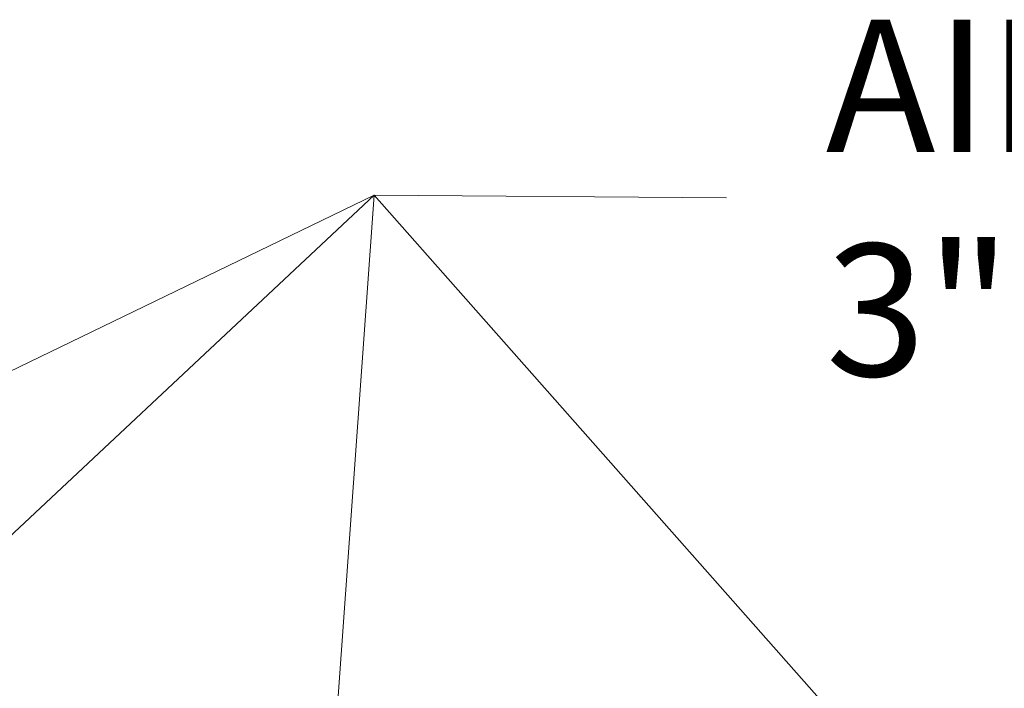
# Model space of a CAD drawing. Units: inches. Extents: x 8 to 441, y 8 to 282.
# Drawn here: x 155 to 174, y 165 to 178 of the extents above; entities that cross this region are included whole.
import ezdxf

# ---------------------------------------------------------------- set-up
doc = ezdxf.new("R2010")
doc.units = ezdxf.units.IN
doc.header["$LTSCALE"] = 26.315789
doc.header["$MEASUREMENT"] = 0
doc.layers.add('Symbol (ANSI)', color=7, linetype='Continuous', lineweight=13)
doc.styles.add('Dim Text', font='swiss.ttf')
doc.dimstyles.new('Default - Fraction (ANSI)$7', dxfattribs={"dimscale": 26.315789, "dimtxt": 0.1, "dimasz": 0.075, "dimexe": 0.038, "dimexo": 0.038, "dimgap": 0.075, "dimtad": 0, "dimtih": 1, "dimtoh": 1, "dimrnd": 1e-08, "dimzin": 0, "dimdsep": 46, "dimtxsty": 'Dim Text', "dimblk": 'Filled-1', "dimcen": 0.09, "dimdle": 0.393701, "dimclrd": 256, "dimclre": 256, "dimclrt": 256, "dimadec": 0, "dimazin": 3, "dimtfac": 1.2, "dimtofl": 0, "dimtmove": 0, "dimatfit": 3, "dimldrblk": 'Filled-1', "dimfxl": 1, "dimtolj": 1, "dimtzin": 12, "dimlwd": -1, "dimlwe": -1, "dimarcsym": 0})

# ---------------------------------------------------------------- blocks, each defined once
blk = doc.blocks.new('Filled-1')
at = {"color": 0}
for p, q in [((0, 0), (-1, 0.1667)), ((-1, 0.1667), (-1, -0.1667)), ((-1, 0), (0, 0)), ((-1, -0.1667), (0, 0))]:
    blk.add_line(p, q, dxfattribs=at)
at = {"color": 0, "flags": 128}
blk.add_lwpolyline([(-1, -0.1667), (0, 0), (-1, 0.1667), (-1, -0.1667)], dxfattribs=at)
at = {"color": 0}
blk.add_solid([(-1, -0.1667), (0, 0), (-1, 0.1667), (-1, -0.1667)], dxfattribs=at)

msp = doc.modelspace()

# ---------------------------------------------------------------- texts
at = {"layer": 'Symbol (ANSI)', "insert": (170.841, 174.637), "char_height": 2.63158, "width": 32.48329, "attachment_point": 4, "line_spacing_factor": 1.017241, "style": 'Dim Text'}
msp.add_mtext('\\fSwis721 BT|b0|i0;AIR INTAKE\\P\\fSwis721 BT|b0|i0;3" SLIP SCH80 PVC', dxfattribs=at)

# ---------------------------------------------------------------- leaders
at = {"layer": 'Symbol (ANSI)', "annotation_type": 0, "has_hookline": 1, "hookline_direction": 0, "text_width": 32.236}
msp.add_leader([(121.485, 155.172), (161.846, 174.689), (168.867, 174.637)], dimstyle='Default - Fraction (ANSI)$7', override={"dimtad": 0}, dxfattribs=at)
at = {"layer": 'Symbol (ANSI)'}
for points in [[(141.01, 155.172), (161.846, 174.689)], [(160.495, 155.883), (161.846, 174.689)], [(178.735, 155.598), (161.846, 174.689)]]:
    msp.add_leader(points, dimstyle='Default - Fraction (ANSI)$7', override={"dimtad": 0}, dxfattribs=at)

doc.saveas('drawing.dxf')
